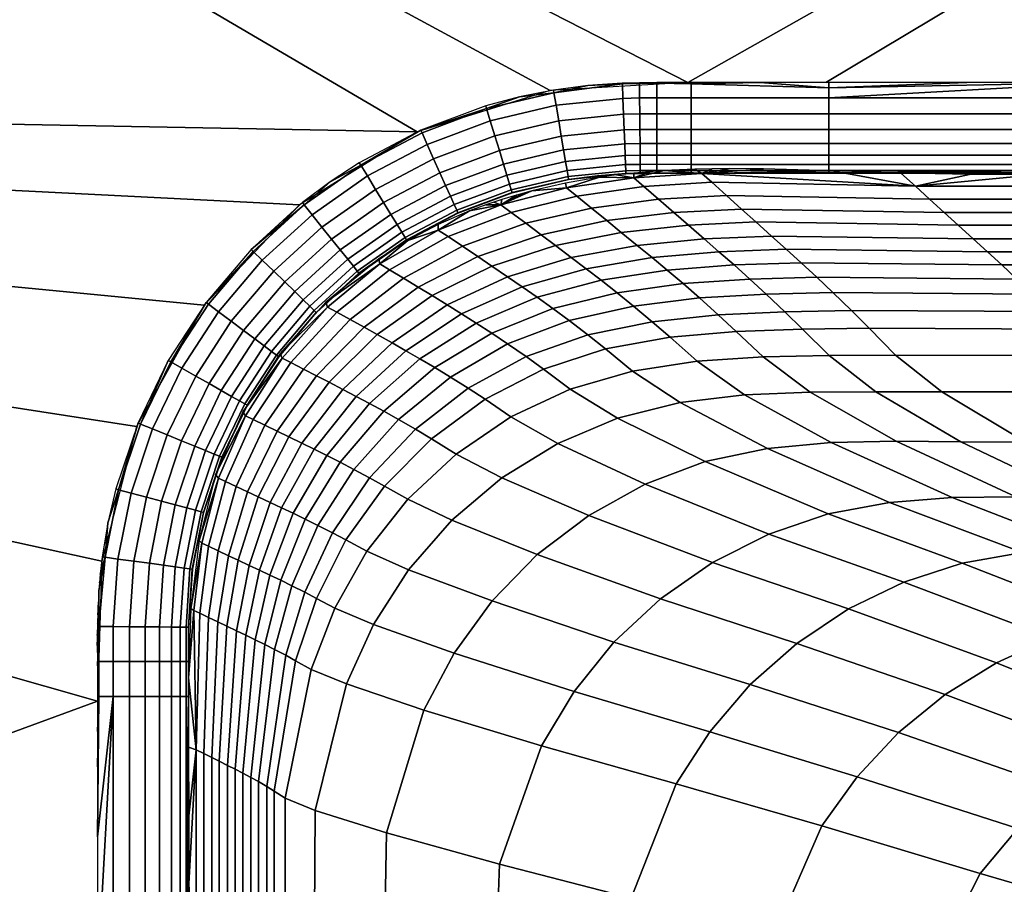
# Model space of a CAD drawing. Units: millimetres. Extents: x -750 to 750, y -500 to 0.
# Drawn here: x 149 to 192, y -161 to -124 of the extents above; entities that cross this region are included whole.
import ezdxf

# ---------------------------------------------------------------- set-up
doc = ezdxf.new("R2010")
doc.units = ezdxf.units.MM
doc.header["$MEASUREMENT"] = 0
doc.layers.add('Predefinito', color=7, linetype='Continuous', true_color=0x000000)

msp = doc.modelspace()

# ---------------------------------------------------------------- meshes
at = {"layer": 'Predefinito'}
mesh = msp.add_polyface(dxfattribs=at)
corners = [(-57.457, -64.737), (-57.457, -126.473), (-57.457, -188.21), (-57.457, -249.947), (-57.457, -311.683), (-57.457, -373.42), (-57.457, -435.157), (57.457, -64.737), (57.457, -126.473), (57.457, -188.21), (57.457, -249.947), (57.457, -311.683), (57.457, -373.42), (57.457, -435.157), (-746.947, -493.893), (-746.947, -412.078), (-746.947, -330.262), (-746.947, -248.447), (-746.947, -166.631), (-746.947, -84.816), (-746.947, -3), (-663.953, -3), (-580.959, -3), (-497.965, -3), (-414.971, -3), (-331.977, -3), (-248.982, -3), (-165.988, -3), (-82.994, -3), (0, -3), (82.994, -3), (165.988, -3), (248.982, -3), (331.977, -3), (414.971, -3), (497.965, -3), (580.959, -3), (663.953, -3), (746.947, -3), (746.947, -84.816), (746.947, -166.631), (746.947, -248.447), (746.947, -330.262), (746.947, -412.078), (746.947, -493.893), (746.737, -494.998), (746.069, -496.015), (745.052, -496.683), (743.949, -496.893), (661.288, -496.893), (578.627, -496.893), (495.966, -496.893), (413.305, -496.893), (330.644, -496.893), (247.983, -496.893), (165.322, -496.893), (82.661, -496.893), (0, -496.893), (-82.661, -496.893), (-165.322, -496.893), (-247.983, -496.893), (-330.644, -496.893), (-413.305, -496.893), (-495.966, -496.893), (-578.627, -496.893), (-661.288, -496.893), (-743.949, -496.893), (-745.052, -496.683), (-746.069, -496.015), (-746.737, -494.998), (-450, -495.865), (-381.776, -495.865), (-313.553, -495.865), (-245.33, -495.853), (-177.105, -495.866), (-172.855, -495.629), (-168.648, -494.664), (-164.632, -492.837), (-161.014, -490.309), (-157.93, -487.166), (-155.469, -483.526), (-152.572, -475.242), (-152.174, -470.845), (-152.254, -466.415), (-152.187, -461.983), (-152.198, -457.55), (-152.203, -448.683), (-152.204, -439.815), (-152.204, -368.877), (-152.204, -297.938), (-152.204, -227), (-152.204, -177.956), (-152.204, -153.435), (-152.395, -147.309), (-153.925, -141.405), (-156.889, -136.089), (-161.069, -131.702), (-166.229, -128.506), (-172.048, -126.695), (-178.085, -126.335), (-184.128, -126.335), (-208.298, -126.335), (-256.638, -126.335), (-304.979, -126.335), (-353.319, -126.335), (-401.66, -126.335), (-450, -126.335), (-498.331, -126.335), (-546.662, -126.335), (-594.993, -126.335), (-643.324, -126.335), (-691.655, -126.335), (-715.821, -126.332), (-718.841, -126.344), (-721.862, -126.351), (-727.796, -127.236), (-733.349, -129.45), (-738.244, -132.935), (-742.107, -137.494), (-744.704, -142.9), (-745.828, -148.793), (-745.865, -154.809), (-745.865, -178.872), (-745.865, -227), (-745.865, -296.456), (-745.865, -365.913), (-745.865, -435.369), (-745.866, -470.097), (-745.81, -474.431), (-745.13, -478.688), (-743.679, -482.746), (-741.496, -486.453), (-738.648, -489.685), (-735.246, -492.313), (-731.403, -494.253), (-727.272, -495.445), (-718.664, -495.865), (-709.997, -495.865), (-692.664, -495.865), (-657.998, -495.865), (-588.665, -495.865), (-519.333, -495.865), (152.204, -227), (152.204, -297.938), (152.204, -368.877), (152.204, -439.815), (152.203, -448.683), (152.198, -457.55), (152.187, -461.983), (152.254, -466.415), (152.174, -470.845), (152.572, -475.242), (155.469, -483.526), (157.93, -487.166), (161.014, -490.309), (164.632, -492.837), (168.648, -494.664), (172.855, -495.629), (177.105, -495.866), (245.33, -495.853), (313.553, -495.865), (381.776, -495.865), (450, -495.865), (519.333, -495.865), (588.665, -495.865), (657.998, -495.865), (692.664, -495.865), (709.997, -495.865), (718.664, -495.865), (727.272, -495.445), (731.403, -494.253), (735.246, -492.313), (738.648, -489.685), (741.496, -486.453), (743.679, -482.746), (745.13, -478.688), (745.81, -474.431), (745.866, -470.097), (745.865, -435.369), (745.865, -365.913), (745.865, -296.456), (745.865, -227), (745.865, -178.872), (745.865, -154.809), (745.828, -148.793), (744.704, -142.9), (742.107, -137.494), (738.244, -132.935), (733.349, -129.45), (727.796, -127.236), (721.862, -126.351), (718.841, -126.344), (715.821, -126.332), (691.655, -126.335), (643.324, -126.335), (594.993, -126.335), (546.662, -126.335), (498.331, -126.335), (450, -126.335), (401.66, -126.335), (353.319, -126.335), (304.979, -126.335), (256.638, -126.335), (208.298, -126.335), (184.128, -126.335), (178.085, -126.335), (172.048, -126.695), (166.229, -128.506), (161.069, -131.702), (156.889, -136.089), (153.925, -141.405), (152.395, -147.309), (152.204, -153.435), (152.204, -177.956), (-632.032, -64.737), (-402.202, -64.737), (-287.287, -64.737), (-172.372, -64.737), (287.287, -64.737), (402.202, -64.737), (517.117, -64.737), (632.032, -64.737)]
mesh.append_faces([[corners[k] for k in face] for face in [(8, 1, 0, 7), (9, 2, 1, 8), (10, 3, 2, 9), (11, 4, 3, 10), (12, 5, 4, 11), (13, 6, 5, 12), (214, 19, 20, 20), (19, 214, 111, 111), (112, 19, 111, 111), (214, 110, 111, 111), (21, 214, 20, 20), (113, 19, 112, 112), (214, 22, 23, 23), (214, 23, 215, 215), (110, 214, 109, 109), (214, 108, 109, 109), (17, 123, 124, 124), (214, 215, 107, 107), (106, 107, 215, 215), (107, 108, 214, 214), (215, 23, 24, 24), (21, 22, 214, 214), (18, 120, 121, 121), (19, 119, 120, 120), (123, 17, 18, 18), (18, 122, 123, 123), (18, 121, 122, 122), (19, 120, 18, 18), (19, 113, 114, 114), (19, 117, 118, 118), (19, 115, 116, 116), (116, 117, 19, 19), (19, 114, 115, 115), (118, 119, 19, 19), (216, 215, 24, 25), (26, 216, 25, 25), (215, 216, 104, 104), (105, 215, 104, 104), (102, 103, 216, 216), (216, 101, 102, 102), (217, 101, 216, 216), (217, 216, 26, 27), (106, 215, 105, 105), (27, 28, 0, 217), (0, 28, 29, 29), (217, 99, 100, 100), (98, 99, 217, 217), (100, 101, 217, 217), (0, 97, 217, 217), (216, 103, 104, 104), (1, 96, 97, 97), (1, 94, 95, 95), (95, 96, 1, 1), (98, 217, 97, 97), (92, 93, 1, 1), (94, 1, 93, 93), (2, 92, 1, 1), (2, 90, 91, 91), (90, 2, 3, 3), (2, 91, 92, 92), (0, 1, 97, 97), (3, 89, 90, 90), (63, 141, 70, 70), (17, 124, 16, 16), (15, 16, 125, 125), (127, 14, 15, 15), (15, 126, 127, 127), (128, 14, 127, 127), (125, 126, 15, 15), (14, 129, 130, 130), (14, 128, 129, 129), (14, 131, 132, 132), (66, 14, 133, 133), (14, 132, 133, 133), (14, 130, 131, 131), (16, 124, 125, 125), (134, 66, 133, 133), (66, 69, 14, 14), (66, 134, 135, 135), (66, 67, 68, 68), (137, 66, 136, 136), (69, 66, 68, 68), (66, 135, 136, 136), (66, 137, 65, 65), (64, 140, 141, 141), (65, 139, 140, 140), (137, 138, 65, 65), (65, 138, 139, 139), (64, 65, 140, 140), (64, 141, 63, 63), (87, 88, 6, 6), (89, 4, 88, 88), (80, 58, 79, 79), (81, 58, 80, 80), (5, 6, 88, 88), (87, 6, 86, 86), (85, 86, 6, 6), (84, 58, 83, 83), (84, 85, 6, 6), (83, 58, 82, 82), (81, 82, 58, 58), (4, 5, 88, 88), (4, 89, 3, 3), (84, 6, 58, 58), (72, 61, 71, 71), (60, 72, 73, 73), (63, 70, 62, 62), (61, 62, 71, 71), (61, 72, 60, 60), (60, 73, 74, 74), (62, 70, 71, 71), (59, 77, 78, 78), (59, 76, 77, 77), (59, 74, 75, 75), (76, 59, 75, 75), (59, 78, 58, 58), (60, 74, 59, 59), (58, 78, 79, 79), (58, 6, 57, 57), (0, 29, 7, 7), (31, 7, 30, 30), (29, 30, 7, 7), (218, 205, 7, 7), (205, 218, 204, 204), (204, 218, 203, 203), (218, 7, 31, 32), (206, 7, 205, 205), (218, 32, 33, 33), (219, 33, 34, 34), (218, 201, 202, 202), (218, 202, 203, 203), (219, 198, 199, 199), (200, 218, 219, 219), (219, 218, 33, 33), (34, 35, 220, 219), (200, 219, 199, 199), (212, 8, 211, 211), (210, 211, 8, 8), (9, 8, 212, 212), (142, 10, 9, 9), (9, 213, 142, 142), (213, 9, 212, 212), (142, 143, 10, 10), (206, 207, 7, 7), (218, 200, 201, 201), (8, 209, 210, 210), (8, 207, 208, 208), (208, 209, 8, 8), (7, 207, 8, 8), (220, 35, 36, 36), (221, 195, 220, 220), (219, 220, 198, 198), (197, 198, 220, 220), (220, 196, 197, 197), (220, 195, 196, 196), (221, 220, 36, 36), (38, 221, 37, 37), (36, 37, 221, 221), (39, 221, 38, 38), (193, 194, 221, 221), (191, 192, 39, 39), (193, 39, 192, 192), (193, 221, 39, 39), (195, 221, 194, 194), (39, 190, 191, 191), (39, 189, 190, 190), (39, 187, 188, 188), (39, 185, 186, 186), (186, 187, 39, 39), (188, 189, 39, 39), (183, 184, 40, 40), (39, 40, 184, 184), (182, 183, 40, 40), (181, 41, 180, 180), (181, 182, 40, 40), (42, 180, 41, 41), (181, 40, 41, 41), (184, 185, 39, 39), (12, 144, 13, 13), (145, 146, 13, 13), (6, 13, 57, 57), (56, 13, 148, 148), (149, 56, 148, 148), (13, 147, 148, 148), (13, 146, 147, 147), (144, 12, 11, 11), (149, 150, 56, 56), (145, 13, 144, 144), (143, 144, 11, 11), (152, 56, 151, 151), (151, 56, 150, 150), (52, 161, 162, 162), (143, 11, 10, 10), (153, 56, 152, 152), (55, 155, 156, 156), (55, 154, 155, 155), (57, 13, 56, 56), (158, 55, 157, 157), (154, 55, 56, 56), (156, 157, 55, 55), (154, 56, 153, 153), (54, 159, 160, 160), (55, 158, 54, 54), (54, 158, 159, 159), (53, 54, 160, 160), (53, 161, 52, 52), (161, 53, 160, 160), (44, 175, 176, 176), (44, 174, 175, 175), (171, 48, 170, 170), (44, 172, 173, 173), (44, 171, 172, 172), (173, 174, 44, 44), (43, 179, 42, 42), (177, 178, 43, 43), (171, 44, 48, 48), (177, 43, 44, 44), (177, 44, 176, 176), (179, 43, 178, 178), (44, 45, 48, 48), (162, 163, 51, 51), (50, 51, 163, 163), (50, 164, 49, 49), (165, 49, 164, 164), (50, 163, 164, 164), (49, 165, 166, 166), (52, 162, 51, 51), (49, 167, 48, 48), (167, 168, 48, 48), (48, 168, 169, 169), (48, 46, 47, 47), (169, 170, 48, 48), (48, 45, 46, 46), (166, 167, 49, 49), (179, 180, 42, 42)]])
mesh = msp.add_polyface(dxfattribs=at)
corners = [(167.844, -131.691, -2.2), (165.549, -132.901, -2.198), (165.69, -133.131, -2.885), (167.955, -131.938, -2.887), (167.681, -131.326, -1.562), (165.34, -132.559, -1.561), (167.469, -130.854, -1.008), (165.07, -132.118, -1.007), (167.219, -130.296, -0.561), (164.752, -131.596, -0.561), (166.944, -129.683, -0.242), (164.401, -131.023, -0.242), (170.268, -130.789, -2.207), (170.346, -131.046, -2.895), (170.152, -130.406, -1.567), (170.002, -129.911, -1.011), (169.824, -129.325, -0.563), (169.629, -128.682, -0.243), (169.427, -128.017, -0.058), (166.661, -129.05, -0.058), (172.794, -130.2, -2.217), (172.839, -130.464, -2.909), (172.728, -129.806, -1.575), (172.642, -129.296, -1.016), (172.539, -128.691, -0.566), (172.427, -128.027, -0.244), (172.311, -127.34, -0.058), (175.342, -129.541, -1.586), (175.358, -129.939, -2.232), (175.321, -129.024, -1.023), (175.296, -128.41, -0.57), (175.269, -127.734, -0.246), (175.24, -127.036, -0.059), (168.005, -132.05, -3.476), (165.762, -133.249, -3.594), (168.011, -132.063, -3.597), (165.754, -133.237, -3.474), (170.382, -131.163, -3.486), (172.859, -130.583, -3.501), (172.861, -130.596, -3.622), (174.121, -130.425, -3.632), (170.386, -131.176, -3.606), (166.435, -128.547, -0.002), (169.266, -127.486, -0.002), (172.218, -126.79, -0.002), (175.215, -126.406, 0), (170.701, -126.972, 0), (166.385, -128.436, 0), (169.23, -127.37, 0), (173.705, -126.476, 0), (172.197, -126.67, 0)]
mesh.append_faces([[corners[k] for k in face] for face in [(0, 1, 2, 3), (4, 5, 1, 0), (6, 7, 5, 4), (8, 9, 7, 6), (10, 11, 9, 8), (12, 0, 3, 13), (14, 4, 0, 12), (15, 6, 4, 14), (16, 8, 6, 15), (17, 10, 8, 16), (18, 19, 10, 17), (20, 12, 13, 21), (22, 14, 12, 20), (23, 15, 14, 22), (24, 16, 15, 23), (25, 17, 16, 24), (26, 18, 17, 25), (27, 22, 20, 28), (29, 23, 22, 27), (30, 24, 23, 29), (31, 25, 24, 30), (32, 26, 25, 31), (33, 34, 35, 35), (33, 3, 2, 36), (3, 33, 37, 13), (36, 34, 33, 33), (33, 35, 37, 37), (38, 39, 40, 40), (37, 41, 39, 39), (13, 37, 38, 21), (39, 38, 37, 37), (42, 19, 18, 43), (43, 18, 26, 44), (41, 37, 35, 35), (44, 26, 32, 45), (44, 46, 43, 43), (47, 43, 48, 48), (49, 44, 45, 45), (43, 46, 48, 48), (46, 44, 50, 50), (50, 44, 49, 49), (42, 43, 47, 47)]])
mesh = msp.add_polyface(dxfattribs=at)
corners = [(175.358, -129.939, -2.232), (172.794, -130.2, -2.217), (172.839, -130.464, -2.909), (175.369, -130.204, -2.928), (175.998, -129.926, -2.237), (176, -130.191, -2.933), (175.994, -129.528, -1.589), (175.342, -129.541, -1.586), (175.99, -129.01, -1.025), (175.321, -129.024, -1.023), (175.985, -128.395, -0.571), (175.296, -128.41, -0.57), (175.979, -127.718, -0.246), (175.269, -127.734, -0.246), (175.973, -127.019, -0.059), (175.24, -127.036, -0.059), (176.721, -129.925, -2.238), (176.721, -130.19, -2.934), (176.721, -129.527, -1.59), (176.721, -129.009, -1.026), (176.721, -128.394, -0.571), (176.722, -127.717, -0.247), (176.722, -127.018, -0.059), (178.232, -129.926, -2.238), (178.232, -130.19, -2.935), (178.232, -129.527, -1.59), (178.232, -129.009, -1.026), (178.232, -128.394, -0.571), (178.232, -127.717, -0.247), (178.232, -127.018, -0.059), (175.374, -130.332, -3.613), (174.121, -130.425, -3.632), (175.374, -130.335, -3.644), (176.001, -130.321, -3.65), (176.001, -130.318, -3.62), (172.859, -130.583, -3.501), (178.232, -130.319, -3.652), (176.72, -130.316, -3.621), (176.72, -130.319, -3.651), (178.232, -130.314, -3.591), (176.722, -126.37, 0), (178.232, -126.394, 0), (175.968, -126.38, 0), (175.215, -126.406, 0), (175.212, -126.376, 0), (173.705, -126.476, 0), (176.721, -126.34, 0), (177.476, -126.335, 0), (178.231, -126.333, 0), (179.741, -126.334, 0)]
mesh.append_faces([[corners[k] for k in face] for face in [(0, 1, 2, 3), (4, 0, 3, 5), (6, 7, 0, 4), (8, 9, 7, 6), (10, 11, 9, 8), (12, 13, 11, 10), (14, 15, 13, 12), (16, 4, 5, 17), (18, 6, 4, 16), (19, 8, 6, 18), (20, 10, 8, 19), (21, 12, 10, 20), (22, 14, 12, 21), (23, 16, 17, 24), (25, 18, 16, 23), (26, 19, 18, 25), (27, 20, 19, 26), (28, 21, 20, 27), (29, 22, 21, 28), (30, 31, 32, 32), (33, 30, 32, 32), (34, 30, 33, 33), (35, 31, 30, 30), (36, 37, 38, 38), (17, 37, 39, 24), (38, 37, 34, 34), (36, 39, 37, 37), (5, 34, 37, 17), (33, 38, 34, 34), (2, 35, 30, 3), (34, 5, 3, 30), (40, 22, 29, 41), (42, 14, 22, 40), (14, 42, 43, 15), (42, 44, 43, 43), (43, 44, 45, 45), (46, 44, 42, 42), (47, 40, 41, 41), (48, 41, 49, 49), (46, 40, 47, 47), (48, 47, 41, 41), (40, 46, 42, 42)]])
mesh = msp.add_polyface(dxfattribs=at)
corners = [(184.271, -129.926, -2.238), (178.232, -129.926, -2.238), (178.232, -130.19, -2.935), (184.271, -130.19, -2.934), (184.271, -129.527, -1.59), (178.232, -129.527, -1.59), (184.271, -129.009, -1.026), (178.232, -129.009, -1.026), (184.271, -128.394, -0.571), (178.232, -128.394, -0.571), (184.271, -127.717, -0.247), (178.232, -127.717, -0.247), (184.271, -127.018, -0.059), (178.232, -127.018, -0.059), (208.429, -129.926, -2.238), (208.429, -130.19, -2.934), (208.429, -129.527, -1.59), (208.429, -129.009, -1.026), (208.429, -128.394, -0.571), (208.429, -127.717, -0.247), (208.429, -127.018, -0.059), (256.743, -129.926, -2.238), (256.743, -130.19, -2.934), (256.743, -129.527, -1.59), (256.743, -129.009, -1.026), (256.743, -128.394, -0.571), (256.743, -127.717, -0.247), (256.743, -127.018, -0.059), (184.271, -130.319, -3.651), (178.232, -130.314, -3.591), (178.232, -130.319, -3.652), (184.271, -130.29, -3.407), (196.35, -130.319, -3.651), (244.664, -130.319, -3.651), (232.586, -130.319, -3.651), (220.507, -130.319, -3.651), (208.429, -130.319, -3.651), (178.232, -126.394, 0), (184.271, -126.58, -0.008), (181.25, -126.335, 0), (190.31, -126.335, 0), (196.349, -126.335), (179.741, -126.334, 0), (184.27, -126.335), (208.428, -126.335), (220.507, -126.335), (232.585, -126.335), (244.664, -126.335)]
mesh.append_faces([[corners[k] for k in face] for face in [(0, 1, 2, 3), (4, 5, 1, 0), (6, 7, 5, 4), (8, 9, 7, 6), (10, 11, 9, 8), (12, 13, 11, 10), (14, 0, 3, 15), (16, 4, 0, 14), (17, 6, 4, 16), (18, 8, 6, 17), (19, 10, 8, 18), (20, 12, 10, 19), (21, 14, 15, 22), (23, 16, 14, 21), (24, 17, 16, 23), (25, 18, 17, 24), (26, 19, 18, 25), (27, 20, 19, 26), (28, 29, 30, 30), (29, 28, 31, 31), (2, 29, 31, 3), (3, 31, 32, 32), (31, 28, 32, 32), (33, 22, 34, 34), (34, 15, 35, 35), (36, 35, 15, 15), (34, 22, 15, 15), (32, 36, 15, 15), (3, 32, 15, 15), (37, 13, 12, 38), (39, 37, 38, 38), (40, 38, 41, 41), (42, 37, 39, 39), (43, 39, 38, 38), (43, 38, 40, 40), (41, 38, 12, 12), (44, 20, 45, 45), (41, 20, 44, 44), (20, 27, 46, 46), (46, 45, 20, 20), (47, 46, 27, 27), (12, 20, 41, 41)]])
mesh = msp.add_polyface(dxfattribs=at)
corners = [(161.517, -136.137, -2.208), (159.84, -138.116, -2.219), (160.054, -138.276, -2.911), (161.71, -136.324, -2.897), (161.229, -135.859, -1.568), (159.52, -137.877, -1.576), (160.857, -135.499, -1.012), (159.105, -137.568, -1.017), (160.417, -135.074, -0.563), (158.613, -137.201, -0.566), (159.933, -134.606, -0.243), (158.073, -136.798, -0.245), (159.434, -134.124, -0.058), (157.515, -136.382, -0.058), (163.426, -134.391, -2.201), (163.595, -134.601, -2.888), (163.176, -134.078, -1.563), (162.852, -133.675, -1.008), (162.47, -133.198, -0.561), (162.05, -132.673, -0.243), (161.616, -132.132, -0.058), (165.549, -132.901, -2.198), (165.69, -133.131, -2.885), (165.34, -132.559, -1.561), (165.07, -132.118, -1.007), (164.752, -131.596, -0.561), (164.401, -131.023, -0.242), (164.04, -130.432, -0.058), (166.661, -129.05, -0.058), (166.944, -129.683, -0.242), (163.681, -134.708, -3.598), (163.672, -134.697, -3.477), (161.808, -136.418, -3.608), (161.798, -136.408, -3.487), (165.762, -133.249, -3.594), (165.754, -133.237, -3.474), (160.161, -138.356, -3.624), (160.15, -138.348, -3.503), (157.07, -136.05, -0.002), (159.034, -133.737, -0.002), (156.972, -135.977, 0), (155.42, -138.579, -0.002), (161.268, -131.699, -0.002), (163.751, -129.958, -0.002), (162.409, -130.691, 0), (158.946, -133.653, 0), (166.385, -128.436, 0), (166.435, -128.547, -0.002), (163.687, -129.855, 0), (155.313, -138.519, 0), (161.192, -131.604, 0)]
mesh.append_faces([[corners[k] for k in face] for face in [(0, 1, 2, 3), (4, 5, 1, 0), (6, 7, 5, 4), (8, 9, 7, 6), (10, 11, 9, 8), (12, 13, 11, 10), (14, 0, 3, 15), (16, 4, 0, 14), (17, 6, 4, 16), (18, 8, 6, 17), (19, 10, 8, 18), (20, 12, 10, 19), (21, 14, 15, 22), (23, 16, 14, 21), (24, 17, 16, 23), (25, 18, 17, 24), (26, 19, 18, 25), (27, 20, 19, 26), (28, 27, 26, 29), (30, 31, 32, 32), (33, 32, 31, 31), (34, 31, 30, 30), (34, 35, 31, 31), (31, 15, 3, 33), (36, 32, 33, 33), (33, 3, 2, 37), (15, 31, 35, 22), (38, 13, 12, 39), (38, 40, 41, 41), (39, 12, 20, 42), (27, 43, 42, 20), (44, 42, 43, 43), (45, 39, 42, 42), (46, 43, 47, 47), (39, 40, 38, 38), (43, 48, 44, 44), (39, 45, 40, 40), (49, 41, 40, 40), (50, 45, 42, 42), (50, 42, 44, 44), (48, 43, 46, 46), (43, 27, 28, 47)]])
mesh = msp.add_polyface(dxfattribs=at)
corners = [(173.862, -131.838, -16.564), (173.216, -131.314, -10.15), (170.336, -132.032, -10.15), (170.978, -132.509, -16.564), (176.804, -131.45, -16.564), (176.159, -130.892, -10.15), (171.65, -133.011, -23.265), (168.213, -133.515, -16.564), (168.874, -133.961, -23.265), (174.537, -132.389, -23.265), (177.478, -132.035, -23.265), (172.281, -133.485, -29.537), (169.497, -134.384, -29.537), (175.17, -132.907, -29.537), (178.109, -132.584, -29.537), (172.973, -134.007, -36.413), (170.181, -134.852, -36.413), (175.864, -133.476, -36.413), (178.801, -133.186, -36.413), (173.625, -134.5, -42.899), (170.826, -135.295, -42.899), (176.517, -134.012, -42.899), (171.481, -135.75, -49.383), (168.171, -136.476, -42.899), (168.813, -136.879, -49.383), (174.286, -135.005, -49.383), (177.179, -134.559, -49.383), (172.17, -136.245, -55.866), (169.488, -137.319, -55.866), (174.982, -135.553, -55.866), (177.875, -135.151, -55.866), (172.884, -136.771, -62.346), (170.188, -137.787, -62.346), (175.701, -136.132, -62.346), (178.594, -135.776, -62.346), (170.995, -138.342, -69.439), (167.676, -139.242, -62.346), (168.458, -139.731, -69.439), (173.705, -137.393, -69.439), (176.528, -136.816, -69.439), (179.42, -136.511, -69.439), (171.759, -138.895, -75.407), (169.198, -140.217, -75.407), (174.483, -138.012, -75.407), (177.311, -137.496, -75.407), (172.921, -139.765, -82.279), (170.328, -140.988, -82.279), (175.661, -138.977, -82.28), (178.494, -138.545, -82.28), (174.999, -141.041, -88.672), (172.38, -142.146, -88.672), (177.747, -140.358, -88.672), (169.895, -131.706, -5.736), (170.57, -131.274, -3.593), (169.933, -131.467, -3.592), (170.893, -131.183, -3.595), (169.582, -131.582, -3.592), (171.247, -131.088, -3.598), (169.226, -131.705, -3.592), (172.773, -130.957, -5.757), (172.722, -130.751, -3.614), (174.214, -130.493, -3.63), (175.721, -130.515, -5.791), (174.964, -130.392, -3.639), (175.713, -130.309, -3.648), (176.404, -130.247, -3.656), (177.05, -130.202, -3.663), (178.701, -130.328, -5.828), (179.133, -130.712, -10.149)]
mesh.append_faces([[corners[k] for k in face] for face in [(0, 1, 2, 3), (4, 5, 1, 0), (6, 3, 7, 8), (9, 0, 3, 6), (10, 4, 0, 9), (11, 6, 8, 12), (13, 9, 6, 11), (14, 10, 9, 13), (15, 11, 12, 16), (17, 13, 11, 15), (18, 14, 13, 17), (19, 15, 16, 20), (21, 17, 15, 19), (22, 20, 23, 24), (25, 19, 20, 22), (26, 21, 19, 25), (27, 22, 24, 28), (29, 25, 22, 27), (30, 26, 25, 29), (31, 27, 28, 32), (33, 29, 27, 31), (34, 30, 29, 33), (35, 32, 36, 37), (38, 31, 32, 35), (39, 33, 31, 38), (40, 34, 33, 39), (41, 35, 37, 42), (43, 38, 35, 41), (44, 39, 38, 43), (45, 41, 42, 46), (47, 43, 41, 45), (48, 44, 43, 47), (49, 45, 46, 50), (51, 47, 45, 49), (52, 53, 54, 54), (53, 52, 55, 55), (56, 52, 54, 54), (52, 57, 55, 55), (58, 52, 56, 56), (59, 60, 57, 57), (59, 61, 60, 60), (61, 62, 63, 63), (63, 62, 64, 64), (65, 64, 62, 62), (66, 65, 62, 62), (52, 2, 1, 59), (52, 59, 57, 57), (59, 1, 5, 62), (66, 62, 67, 67), (62, 5, 68, 67), (59, 62, 61, 61)]])
mesh = msp.add_polyface(dxfattribs=at)
corners = [(179.773, -131.286, -16.564), (179.133, -130.712, -10.149), (176.159, -130.892, -10.15), (176.804, -131.45, -16.564), (188.682, -131.449, -16.564), (188.065, -130.888, -10.149), (200.56, -131.449, -16.564), (199.971, -130.888, -10.149), (180.442, -131.887, -23.265), (177.478, -132.035, -23.265), (189.326, -132.035, -23.265), (201.175, -132.035, -23.265), (181.068, -132.45, -29.537), (178.109, -132.584, -29.537), (189.93, -132.584, -29.537), (201.751, -132.584, -29.537), (181.754, -133.067, -36.413), (178.801, -133.186, -36.413), (190.592, -133.186, -36.413), (202.383, -133.186, -36.413), (179.45, -133.752, -42.899), (175.864, -133.476, -36.413), (176.517, -134.012, -42.899), (182.399, -133.645, -42.899), (191.213, -133.752, -42.899), (202.977, -133.752, -42.899), (180.109, -134.328, -49.383), (177.179, -134.559, -49.383), (183.052, -134.234, -49.384), (191.844, -134.328, -49.384), (203.578, -134.328, -49.384), (180.801, -134.951, -55.866), (177.875, -135.151, -55.866), (183.738, -134.872, -55.866), (192.506, -134.951, -55.866), (204.21, -134.951, -55.866), (181.516, -135.607, -62.346), (178.594, -135.776, -62.346), (184.447, -135.541, -62.346), (193.19, -135.607, -62.346), (204.863, -135.607, -62.346), (182.338, -136.378, -69.439), (179.42, -136.511, -69.439), (185.261, -136.327, -69.439), (193.975, -136.377, -69.439), (180.203, -137.241, -75.407), (176.528, -136.816, -69.439), (177.311, -137.496, -75.407), (183.115, -137.142, -75.407), (186.031, -137.107, -75.407), (194.719, -137.142, -75.407), (184.285, -138.304, -82.28), (181.382, -138.358, -82.28), (187.19, -138.288, -82.28), (195.838, -138.303, -82.28), (193.447, -130.371, -3.647), (190.436, -130.37, -3.647), (196.458, -130.347, -3.649), (187.424, -130.319, -3.652), (184.411, -130.214, -3.661), (199.468, -130.319, -3.651), (177.05, -130.202, -3.663), (178.701, -130.328, -5.828), (178.39, -130.139, -3.671), (179.141, -130.121, -3.673), (179.893, -130.114, -3.673), (181.399, -130.125, -3.671)]
mesh.append_faces([[corners[k] for k in face] for face in [(0, 1, 2, 3), (4, 5, 1, 0), (6, 7, 5, 4), (8, 0, 3, 9), (10, 4, 0, 8), (11, 6, 4, 10), (12, 8, 9, 13), (14, 10, 8, 12), (15, 11, 10, 14), (16, 12, 13, 17), (18, 14, 12, 16), (19, 15, 14, 18), (20, 17, 21, 22), (23, 16, 17, 20), (24, 18, 16, 23), (25, 19, 18, 24), (26, 20, 22, 27), (28, 23, 20, 26), (29, 24, 23, 28), (30, 25, 24, 29), (31, 26, 27, 32), (33, 28, 26, 31), (34, 29, 28, 33), (35, 30, 29, 34), (36, 31, 32, 37), (38, 33, 31, 36), (39, 34, 33, 38), (40, 35, 34, 39), (41, 36, 37, 42), (43, 38, 36, 41), (44, 39, 38, 43), (45, 42, 46, 47), (48, 41, 42, 45), (49, 43, 41, 48), (50, 44, 43, 49), (51, 48, 45, 52), (53, 49, 48, 51), (54, 50, 49, 53), (55, 56, 5, 5), (57, 55, 7, 7), (58, 59, 5, 5), (56, 58, 5, 5), (7, 60, 57, 57), (61, 62, 63, 63), (64, 62, 65, 65), (62, 59, 66, 66), (62, 64, 63, 63), (65, 62, 66, 66), (62, 1, 5, 5), (5, 7, 55, 55), (5, 59, 62, 62)]])
mesh = msp.add_polyface(dxfattribs=at)
corners = [(161.233, -138.891, -16.564), (160.682, -138.61, -10.15), (159.039, -141.107, -10.15), (159.549, -141.355, -16.564), (163.279, -136.718, -16.564), (162.694, -136.396, -10.15), (165.623, -134.91, -16.564), (165.01, -134.54, -10.15), (168.213, -133.515, -16.564), (167.581, -133.092, -10.15), (170.978, -132.509, -16.564), (170.336, -132.032, -10.15), (161.813, -139.189, -23.265), (160.089, -141.617, -23.265), (163.895, -137.059, -23.265), (166.267, -135.301, -23.265), (168.874, -133.961, -23.265), (162.363, -139.472, -29.537), (160.601, -141.865, -29.537), (164.476, -137.383, -29.537), (166.873, -135.671, -29.537), (169.497, -134.384, -29.537), (162.971, -139.788, -36.413), (161.169, -142.142, -36.413), (165.119, -137.744, -36.413), (167.541, -136.083, -36.413), (170.181, -134.852, -36.413), (163.549, -140.089, -42.899), (161.709, -142.407, -42.899), (165.727, -138.088, -42.899), (168.171, -136.476, -42.899), (170.826, -135.295, -42.899), (164.138, -140.4, -49.383), (162.261, -142.679, -49.383), (166.346, -138.443, -49.383), (168.813, -136.879, -49.383), (164.759, -140.738, -55.866), (162.841, -142.974, -55.866), (166.999, -138.83, -55.866), (169.488, -137.319, -55.866), (165.403, -141.097, -62.346), (163.444, -143.286, -62.346), (167.676, -139.242, -62.346), (170.188, -137.787, -62.346), (168.458, -139.731, -69.439), (166.148, -141.524, -69.439), (169.198, -140.217, -75.407), (166.853, -141.945, -75.407), (170.328, -140.988, -82.279), (167.933, -142.618, -82.279), (167.143, -132.565, -3.592), (167.147, -132.803, -5.737), (168.521, -131.968, -3.592), (165.813, -133.261, -3.592), (169.895, -131.706, -5.736), (169.226, -131.705, -3.592), (164.54, -134.061, -3.596), (164.59, -134.289, -5.733), (157.386, -143.512, -3.684), (158.695, -140.94, -5.791), (158.581, -140.761, -3.654), (162.218, -135.959, -3.608), (160.211, -138.217, -3.628), (162.294, -136.177, -5.745), (160.309, -138.419, -5.765)]
mesh.append_faces([[corners[k] for k in face] for face in [(0, 1, 2, 3), (4, 5, 1, 0), (6, 7, 5, 4), (8, 9, 7, 6), (10, 11, 9, 8), (12, 0, 3, 13), (14, 4, 0, 12), (15, 6, 4, 14), (16, 8, 6, 15), (17, 12, 13, 18), (19, 14, 12, 17), (20, 15, 14, 19), (21, 16, 15, 20), (22, 17, 18, 23), (24, 19, 17, 22), (25, 20, 19, 24), (26, 21, 20, 25), (27, 22, 23, 28), (29, 24, 22, 27), (30, 25, 24, 29), (31, 26, 25, 30), (32, 27, 28, 33), (34, 29, 27, 32), (35, 30, 29, 34), (36, 32, 33, 37), (38, 34, 32, 36), (39, 35, 34, 38), (40, 36, 37, 41), (42, 38, 36, 40), (43, 39, 38, 42), (44, 42, 40, 45), (46, 44, 45, 47), (48, 46, 47, 49), (50, 51, 52, 52), (51, 50, 53, 53), (54, 55, 52, 52), (56, 57, 53, 53), (58, 59, 60, 60), (61, 62, 63, 63), (56, 61, 57, 57), (60, 64, 62, 62), (7, 57, 63, 5), (63, 57, 61, 61), (11, 54, 51, 9), (51, 54, 52, 52), (5, 63, 64, 1), (51, 53, 57, 57), (59, 64, 60, 60), (1, 64, 59, 2), (57, 7, 9, 51), (63, 62, 64, 64)]])
mesh = msp.add_polyface(dxfattribs=at)
corners = [(155.62, -144.837, -1.045), (155.105, -147.483, -1.057), (155.619, -147.552, -1.638), (156.121, -144.97, -1.619), (155.022, -144.677, -0.581), (154.489, -147.4, -0.588), (154.363, -144.501, -0.251), (153.809, -147.308, -0.254), (153.681, -144.32, -0.06), (153.106, -147.213, -0.06), (157.318, -142.613, -2.254), (156.503, -145.072, -2.277), (156.753, -145.139, -2.984), (157.561, -142.713, -2.955), (156.95, -142.463, -1.602), (156.471, -142.267, -1.034), (155.9, -142.034, -0.575), (155.271, -141.777, -0.248), (154.622, -141.511, -0.059), (158.436, -140.283, -2.235), (158.667, -140.413, -2.93), (158.089, -140.087, -1.588), (157.638, -139.832, -1.024), (157.103, -139.53, -0.57), (156.514, -139.197, -0.246), (155.906, -138.853, -0.059), (159.84, -138.116, -2.219), (160.054, -138.276, -2.911), (159.52, -137.877, -1.576), (159.105, -137.568, -1.017), (158.613, -137.201, -0.566), (158.073, -136.798, -0.245), (157.515, -136.382, -0.058), (160.161, -138.356, -3.624), (158.769, -140.471, -3.525), (158.78, -140.477, -3.647), (157.677, -142.76, -3.675), (160.15, -138.348, -3.503), (156.859, -145.167, -3.585), (156.87, -145.17, -3.708), (161.798, -136.408, -3.487), (157.666, -142.756, -3.553), (154.101, -141.298, -0.002), (153.135, -144.174, -0.002), (155.42, -138.579, -0.002), (157.07, -136.05, -0.002), (152.67, -145.624), (152.542, -147.137, -0.002), (153.987, -141.253, 0), (153.015, -144.143, 0), (155.313, -138.519, 0)]
mesh.append_faces([[corners[k] for k in face] for face in [(0, 1, 2, 3), (4, 5, 1, 0), (6, 7, 5, 4), (8, 9, 7, 6), (10, 11, 12, 13), (14, 3, 11, 10), (15, 0, 3, 14), (16, 4, 0, 15), (17, 6, 4, 16), (18, 8, 6, 17), (19, 10, 13, 20), (21, 14, 10, 19), (22, 15, 14, 21), (23, 16, 15, 22), (24, 17, 16, 23), (25, 18, 17, 24), (26, 19, 20, 27), (28, 21, 19, 26), (29, 22, 21, 28), (30, 23, 22, 29), (31, 24, 23, 30), (32, 25, 24, 31), (33, 34, 35, 35), (36, 35, 34, 34), (37, 34, 33, 33), (20, 34, 37, 27), (38, 39, 36, 36), (37, 33, 40, 40), (34, 41, 36, 36), (41, 38, 36, 36), (12, 38, 41, 13), (13, 41, 34, 20), (18, 42, 43, 8), (25, 44, 42, 18), (44, 25, 32, 45), (43, 46, 47, 47), (47, 9, 8, 43), (42, 48, 43, 43), (43, 49, 46, 46), (43, 48, 49, 49), (48, 42, 50, 50), (44, 50, 42, 42)]])
mesh = msp.add_polyface(dxfattribs=at)
corners = [(181.382, -138.358, -82.28), (180.203, -137.241, -75.407), (177.311, -137.496, -75.407), (178.494, -138.545, -82.28), (180.575, -140.016, -88.672), (175.661, -138.977, -82.28), (177.747, -140.358, -88.672), (183.448, -139.898, -88.672), (186.332, -139.89, -88.672), (184.285, -138.304, -82.28), (189.215, -139.895, -88.672), (187.19, -138.288, -82.28), (197.796, -139.889, -88.673), (195.838, -138.303, -82.28), (181.572, -142.367, -94.522), (174.999, -141.041, -88.672), (178.838, -142.946, -94.522), (184.373, -142.106, -94.522), (187.21, -142.048, -94.522), (190.053, -142.076, -94.522), (192.895, -142.097, -94.522), (201.356, -142.077, -94.522), (181.63, -146.118, -99.108), (176.214, -143.928, -94.522), (173.744, -145.299, -94.522), (179.165, -147.37, -99.108), (184.229, -145.236, -99.108), (186.925, -144.732, -99.108), (189.677, -144.521, -99.108), (192.459, -144.494, -99.108), (195.244, -144.539, -99.108), (198.029, -144.566, -99.108), (182.863, -150.907, -102.372), (176.887, -148.96, -99.108), (174.849, -150.856, -99.108), (180.822, -152.713, -102.372), (185.122, -149.399, -102.372), (187.553, -148.218, -102.372), (190.105, -147.393, -102.372), (192.748, -146.93, -102.372), (195.442, -146.747, -102.372), (198.163, -146.738, -102.372), (200.887, -146.794, -102.372), (181.871, -163.688, -104.813), (175.607, -162.059, -102.372), (175.037, -172.844, -102.373), (181.145, -174.187, -104.812), (183.965, -158.904, -104.814), (177.57, -157.058, -102.372), (185.502, -156.749, -104.814), (179.049, -154.778, -102.372), (187.315, -154.816, -104.815), (189.369, -153.142, -104.815), (191.618, -151.755, -104.815), (194.016, -150.667, -104.816), (196.521, -149.893, -104.816), (199.102, -149.429, -104.816), (201.725, -149.206, -104.817), (188.6, -165.478, -106.723), (187.731, -175.666, -106.722), (190.9, -160.985, -106.724), (192.546, -159.017, -106.724), (194.449, -157.295, -106.725), (196.56, -155.848, -106.725), (198.832, -154.67, -106.726), (201.221, -153.738, -106.726), (203.686, -153.03, -106.727), (194.886, -167.106, -108.049), (193.897, -177.014, -108.049), (197.356, -162.869, -108.049), (199.09, -161.065, -108.049), (201.066, -159.528, -108.049), (203.224, -158.28, -108.049), (201.45, -168.726, -109.073), (200.338, -178.353, -109.076)]
mesh.append_faces([[corners[k] for k in face] for face in [(0, 1, 2, 3), (4, 3, 5, 6), (7, 0, 3, 4), (8, 9, 0, 7), (10, 11, 9, 8), (12, 13, 11, 10), (14, 6, 15, 16), (17, 4, 6, 14), (18, 7, 4, 17), (19, 8, 7, 18), (20, 10, 8, 19), (21, 12, 10, 20), (22, 23, 24, 25), (26, 16, 23, 22), (27, 14, 16, 26), (28, 17, 14, 27), (29, 18, 17, 28), (30, 19, 18, 29), (31, 20, 19, 30), (32, 33, 34, 35), (36, 25, 33, 32), (37, 22, 25, 36), (38, 26, 22, 37), (39, 27, 26, 38), (40, 28, 27, 39), (41, 29, 28, 40), (42, 30, 29, 41), (43, 44, 45, 46), (47, 48, 44, 43), (49, 50, 48, 47), (51, 35, 50, 49), (52, 32, 35, 51), (53, 36, 32, 52), (54, 37, 36, 53), (55, 38, 37, 54), (56, 39, 38, 55), (57, 40, 39, 56), (58, 43, 46, 59), (60, 47, 43, 58), (61, 49, 47, 60), (62, 51, 49, 61), (63, 52, 51, 62), (64, 53, 52, 63), (65, 54, 53, 64), (66, 55, 54, 65), (67, 58, 59, 68), (69, 60, 58, 67), (70, 61, 60, 69), (71, 62, 61, 70), (72, 63, 62, 71), (73, 67, 68, 74)]])
mesh = msp.add_polyface(dxfattribs=at)
corners = [(157.501, -146.855, -16.564), (157.074, -146.653, -10.149), (156.69, -149.586, -10.149), (157.079, -149.773, -16.564), (158.293, -144.035, -16.564), (157.825, -143.814, -10.15), (159.549, -141.355, -16.564), (159.039, -141.107, -10.15), (157.952, -147.067, -23.265), (157.488, -149.969, -23.265), (158.789, -144.268, -23.265), (160.089, -141.617, -23.265), (158.379, -147.267, -29.537), (157.875, -150.154, -29.537), (159.259, -144.489, -29.537), (160.601, -141.865, -29.537), (158.854, -147.489, -36.413), (158.303, -150.358, -36.413), (159.782, -144.735, -36.413), (161.169, -142.142, -36.413), (159.305, -147.699, -42.899), (158.709, -150.551, -42.899), (160.279, -144.969, -42.899), (161.709, -142.407, -42.899), (159.765, -147.914, -49.383), (159.121, -150.747, -49.383), (160.788, -145.209, -49.383), (162.261, -142.679, -49.383), (160.242, -148.144, -55.866), (159.542, -150.956, -55.866), (161.319, -145.467, -55.866), (162.841, -142.974, -55.866), (161.871, -145.74, -62.346), (160.734, -148.386, -62.346), (163.444, -143.286, -62.346), (162.505, -146.061, -69.439), (161.296, -148.668, -69.439), (164.14, -143.656, -69.439), (166.148, -141.524, -69.439), (165.403, -141.097, -62.346), (163.098, -146.371, -75.407), (161.81, -148.937, -75.407), (164.796, -144.017, -75.407), (166.853, -141.945, -75.407), (164.014, -146.869, -82.279), (162.611, -149.369, -82.279), (165.806, -144.597, -82.279), (167.933, -142.618, -82.279), (165.844, -147.678, -88.672), (164.31, -150.085, -88.672), (167.739, -145.515, -88.672), (169.939, -143.654, -88.672), (172.38, -142.146, -88.672), (170.328, -140.988, -82.279), (169.502, -149.047, -94.522), (167.842, -151.332, -94.522), (171.487, -147.019, -94.522), (173.744, -145.299, -94.522), (176.214, -143.928, -94.522), (178.838, -142.946, -94.522), (174.999, -141.041, -88.672), (176.887, -148.96, -99.108), (174.849, -150.856, -99.108), (179.165, -147.37, -99.108), (156.66, -146.402, -3.722), (157.512, -143.666, -5.815), (157.386, -143.512, -3.684), (156.791, -146.52, -5.853), (156.308, -149.382, -3.767), (156.434, -149.463, -5.897), (158.695, -140.94, -5.791)]
mesh.append_faces([[corners[k] for k in face] for face in [(0, 1, 2, 3), (4, 5, 1, 0), (6, 7, 5, 4), (8, 0, 3, 9), (10, 4, 0, 8), (11, 6, 4, 10), (12, 8, 9, 13), (14, 10, 8, 12), (15, 11, 10, 14), (16, 12, 13, 17), (18, 14, 12, 16), (19, 15, 14, 18), (20, 16, 17, 21), (22, 18, 16, 20), (23, 19, 18, 22), (24, 20, 21, 25), (26, 22, 20, 24), (27, 23, 22, 26), (28, 24, 25, 29), (30, 26, 24, 28), (31, 27, 26, 30), (32, 30, 28, 33), (34, 31, 30, 32), (35, 32, 33, 36), (37, 34, 32, 35), (38, 39, 34, 37), (40, 35, 36, 41), (42, 37, 35, 40), (43, 38, 37, 42), (44, 40, 41, 45), (46, 42, 40, 44), (47, 43, 42, 46), (48, 44, 45, 49), (50, 46, 44, 48), (51, 47, 46, 50), (52, 53, 47, 51), (54, 48, 49, 55), (56, 50, 48, 54), (57, 51, 50, 56), (58, 52, 51, 57), (59, 60, 52, 58), (61, 56, 54, 62), (63, 57, 56, 61), (64, 65, 66, 66), (67, 64, 68, 68), (1, 67, 69, 2), (69, 67, 68, 68), (5, 65, 67, 1), (7, 70, 65, 5), (70, 66, 65, 65), (67, 65, 64, 64)]])
mesh = msp.add_polyface(dxfattribs=at)
corners = [(155.841, -150.194, -2.333), (155.841, -151.703, -2.335), (156.091, -151.704, -3.055), (156.091, -150.196, -3.053), (155.449, -150.19, -1.66), (155.449, -151.703, -1.661), (154.929, -150.186, -1.071), (154.929, -151.702, -1.072), (154.305, -150.181, -0.596), (154.305, -151.702, -0.597), (153.615, -150.175, -0.257), (153.615, -151.701, -0.257), (152.902, -150.169, -0.061), (152.901, -151.7, -0.061), (156.01, -147.605, -2.304), (156.262, -147.639, -3.016), (155.619, -147.552, -1.638), (155.105, -147.483, -1.057), (154.489, -147.4, -0.588), (153.809, -147.308, -0.254), (153.106, -147.213, -0.06), (156.503, -145.072, -2.277), (156.753, -145.139, -2.984), (156.121, -144.97, -1.619), (156.195, -151.704, -3.729), (156.198, -152.465, -3.791), (156.198, -151.704, -3.791), (156.195, -150.197, -3.721), (156.199, -150.197, -3.783), (156.376, -147.654, -3.745), (156.366, -147.653, -3.622), (152.266, -151.7, 0), (152.266, -153.236, 0), (152.901, -153.236, -0.061), (156.195, -153.236, -3.729), (156.859, -145.167, -3.585), (156.87, -145.17, -3.708), (152.269, -150.163, -0.001), (152.222, -149.571, 0), (152.208, -150.056, 0), (152.202, -150.927, 0), (152.204, -151.696, 0), (152.202, -150.543, 0), (152.204, -153.233, 0), (152.236, -149.228, 0), (152.331, -147.876, 0), (152.542, -147.137, -0.002), (152.419, -147.122, 0), (152.272, -148.596, 0), (152.297, -148.254, 0), (152.67, -145.624)]
mesh.append_faces([[corners[k] for k in face] for face in [(0, 1, 2, 3), (4, 5, 1, 0), (6, 7, 5, 4), (8, 9, 7, 6), (10, 11, 9, 8), (12, 13, 11, 10), (14, 0, 3, 15), (16, 4, 0, 14), (17, 6, 4, 16), (18, 8, 6, 17), (19, 10, 8, 18), (20, 12, 10, 19), (21, 14, 15, 22), (23, 16, 14, 21), (24, 25, 26, 26), (27, 28, 29, 29), (24, 26, 28, 28), (3, 27, 30, 15), (28, 27, 24, 24), (29, 30, 27, 27), (2, 24, 27, 3), (13, 31, 32, 33), (24, 34, 25, 25), (30, 29, 35, 35), (15, 30, 35, 22), (36, 35, 29, 29), (31, 13, 12, 37), (38, 39, 37, 37), (40, 41, 31, 31), (32, 31, 41, 41), (31, 37, 40, 40), (37, 39, 42, 42), (43, 32, 41, 41), (38, 37, 44, 44), (45, 46, 47, 47), (44, 37, 48, 48), (48, 46, 49, 49), (45, 49, 46, 46), (46, 48, 37, 37), (40, 37, 42, 42), (20, 46, 37, 12), (47, 46, 50, 50)]])
mesh = msp.add_polyface(dxfattribs=at)
corners = [(156.868, -155.73, -16.564), (156.532, -155.563, -10.149), (156.532, -167.469, -10.149), (156.868, -167.609, -16.564), (157.079, -149.773, -16.564), (156.69, -149.586, -10.149), (157.219, -155.906, -23.265), (157.219, -167.756, -23.265), (157.488, -149.969, -23.265), (157.548, -156.072, -29.537), (157.548, -167.893, -29.537), (157.875, -150.154, -29.537), (157.908, -156.252, -36.413), (157.908, -168.043, -36.413), (158.303, -150.358, -36.413), (158.248, -156.422, -42.899), (158.248, -168.186, -42.899), (158.709, -150.551, -42.899), (158.588, -156.594, -49.383), (158.588, -168.329, -49.383), (159.121, -150.747, -49.383), (158.928, -156.774, -55.866), (158.928, -168.479, -55.866), (159.542, -150.956, -55.866), (159.268, -156.962, -62.346), (159.267, -168.634, -62.346), (159.974, -151.174, -62.346), (160.734, -148.386, -62.346), (160.242, -148.144, -55.866), (159.639, -157.176, -69.439), (159.639, -168.812, -69.439), (160.46, -151.426, -69.439), (161.296, -148.668, -69.439), (159.949, -157.373, -75.407), (159.951, -168.977, -75.407), (160.894, -151.664, -75.407), (161.81, -148.937, -75.407), (160.432, -157.684, -82.279), (160.423, -169.237, -82.279), (161.571, -152.043, -82.279), (162.611, -149.369, -82.279), (161.752, -158.219, -88.672), (161.683, -169.681, -88.672), (163.128, -152.684, -88.672), (164.31, -150.085, -88.672), (164.884, -159.198, -94.522), (164.676, -170.49, -94.522), (166.516, -153.825, -94.522), (167.842, -151.332, -94.522), (169.828, -160.569, -99.108), (169.431, -171.618, -99.108), (171.672, -155.391, -99.108), (173.104, -153.015, -99.108), (174.849, -150.856, -99.108), (169.502, -149.047, -94.522), (175.607, -162.059, -102.372), (175.037, -172.844, -102.373), (177.57, -157.058, -102.372), (179.049, -154.778, -102.372), (180.822, -152.713, -102.372), (156.208, -158.454, -3.79), (156.209, -161.44, -3.79), (156.199, -155.445, -3.791), (156.204, -164.413, -3.79), (156.199, -167.384, -3.791), (156.196, -170.36, -3.791), (156.196, -173.341, -3.791), (156.197, -152.41, -3.792), (156.434, -149.463, -5.897), (156.308, -149.382, -3.767)]
mesh.append_faces([[corners[k] for k in face] for face in [(0, 1, 2, 3), (4, 5, 1, 0), (6, 0, 3, 7), (8, 4, 0, 6), (9, 6, 7, 10), (11, 8, 6, 9), (12, 9, 10, 13), (14, 11, 9, 12), (15, 12, 13, 16), (17, 14, 12, 15), (18, 15, 16, 19), (20, 17, 15, 18), (21, 18, 19, 22), (23, 20, 18, 21), (24, 21, 22, 25), (26, 23, 21, 24), (27, 28, 23, 26), (29, 24, 25, 30), (31, 26, 24, 29), (32, 27, 26, 31), (33, 29, 30, 34), (35, 31, 29, 33), (36, 32, 31, 35), (37, 33, 34, 38), (39, 35, 33, 37), (40, 36, 35, 39), (41, 37, 38, 42), (43, 39, 37, 41), (44, 40, 39, 43), (45, 41, 42, 46), (47, 43, 41, 45), (48, 44, 43, 47), (49, 45, 46, 50), (51, 47, 45, 49), (52, 48, 47, 51), (53, 54, 48, 52), (55, 49, 50, 56), (57, 51, 49, 55), (58, 52, 51, 57), (59, 53, 52, 58), (60, 61, 1, 1), (62, 60, 1, 1), (61, 63, 2, 2), (2, 64, 65, 65), (66, 2, 65, 65), (63, 64, 2, 2), (1, 67, 62, 62), (67, 68, 69, 69), (1, 61, 2, 2), (67, 1, 68, 68), (68, 1, 5, 5)]])
mesh = msp.add_polyface(dxfattribs=at)
corners = [(155.841, -177.824, -2.335), (155.841, -227, -2.335), (156.091, -227, -3.055), (156.091, -177.824, -3.055), (155.449, -177.824, -1.661), (155.449, -227, -1.661), (154.93, -177.824, -1.072), (154.93, -227, -1.072), (154.306, -177.824, -0.597), (154.306, -227, -0.597), (153.615, -177.824, -0.257), (153.615, -227, -0.257), (152.901, -177.824, -0.061), (152.901, -227, -0.061), (155.841, -153.236, -2.335), (156.091, -153.236, -3.055), (155.449, -153.236, -1.661), (154.929, -153.236, -1.072), (154.305, -153.236, -0.597), (153.615, -153.236, -0.257), (152.901, -153.236, -0.061), (155.841, -151.703, -2.335), (156.091, -151.704, -3.055), (155.449, -151.703, -1.661), (154.929, -151.702, -1.072), (154.305, -151.702, -0.597), (153.615, -151.701, -0.257), (152.901, -151.7, -0.061), (156.199, -214.706, -3.791), (156.199, -202.412, -3.791), (156.199, -190.118, -3.791), (156.199, -227, -3.791), (156.199, -165.528, -3.791), (156.199, -177.824, -3.791), (156.198, -159.381, -3.791), (156.198, -153.237, -3.791), (156.195, -153.236, -3.729), (156.198, -152.465, -3.791), (152.204, -202.412), (156.195, -151.704, -3.729), (152.204, -165.528), (152.266, -153.236, 0), (152.204, -159.381), (152.204, -214.706), (152.204, -227), (152.204, -190.118), (152.204, -177.824), (152.204, -156.307), (152.204, -153.233, 0), (152.204, -154.77, 0)]
mesh.append_faces([[corners[k] for k in face] for face in [(0, 1, 2, 3), (4, 5, 1, 0), (6, 7, 5, 4), (8, 9, 7, 6), (10, 11, 9, 8), (12, 13, 11, 10), (14, 0, 3, 15), (16, 4, 0, 14), (17, 6, 4, 16), (18, 8, 6, 17), (19, 10, 8, 18), (20, 12, 10, 19), (21, 14, 15, 22), (23, 16, 14, 21), (24, 17, 16, 23), (25, 18, 17, 24), (26, 19, 18, 25), (27, 20, 19, 26), (2, 28, 29, 29), (3, 29, 30, 30), (28, 2, 31, 31), (32, 3, 33, 33), (33, 3, 30, 30), (34, 35, 36, 36), (36, 35, 37, 37), (15, 32, 34, 34), (2, 29, 3, 3), (15, 34, 36, 36), (3, 32, 15, 15), (38, 13, 12, 12), (15, 36, 39, 22), (40, 12, 20, 20), (20, 41, 42, 42), (43, 44, 13, 13), (38, 12, 45, 45), (46, 12, 40, 40), (45, 12, 46, 46), (13, 38, 43, 43), (42, 41, 47, 47), (42, 40, 20, 20), (48, 49, 41, 41), (49, 47, 41, 41)]])

doc.saveas('drawing.dxf')
